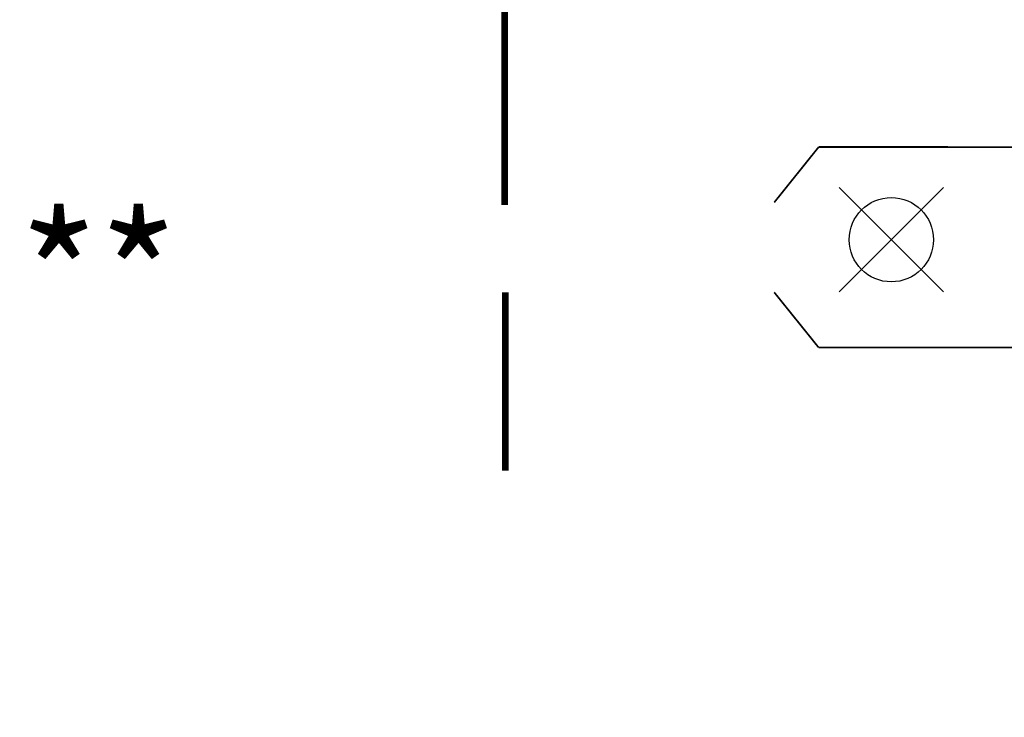
# Model space of a CAD drawing. Units: millimetres. Extents: x 1157 to 571752, y 13156 to 23040.
# Drawn here: x 48581 to 50948, y 13156 to 14834 of the extents above; entities that cross this region are included whole.
import ezdxf

# ---------------------------------------------------------------- set-up
doc = ezdxf.new("R2010")
doc.units = ezdxf.units.MM
doc.linetypes.add('ACAD_ISO02W100', pattern=[15, 12, -3])
doc.layers.add('Cable RN', color=7, linetype='ACAD_ISO02W100', lineweight=0)
doc.styles.get("Standard").update_dxf_attribs({"font": 'arial.ttf'})

# ---------------------------------------------------------------- blocks, each defined once
blk = doc.blocks.new('EncendidoConmutado')
for p, q in [((-0.1485, -0.1485), (0.1485, 0.1485)), ((-0.1485, 0.1485), (0.1485, -0.1485))]:
    blk.add_line(p, q)
blk.add_circle((0, 0), 0.12)

msp = doc.modelspace()

# ---------------------------------------------------------------- linework, layer by layer
at = {"const_width": 16.2}
for points in [[(49747.1, 14887.2), (49747.1, 14388.1), (49747.1, 14388.1), (49747.1, 14388.1), (49747.1, 14388.1)], [(49748.7, 14178.1), (49748.7, 13749.2), (49748.7, 13749.2), (49748.7, 13749.2), (49748.7, 13749.2)]]:
    msp.add_lwpolyline(points, dxfattribs=at)
at = {"layer": 'Cable RN', "color": 7, "const_width": 4.22, "elevation": 3851.4}
for points in [[(50394.8, 14394.3), (50501.6, 14527.4)], [(50501.6, 14527.6), (51730.7, 14527.2)], [(50394.8, 14178.2), (50501.5, 14045.6)], [(50501.5, 14045.6), (51730.6, 14045.2)]]:
    msp.add_lwpolyline(points, dxfattribs=at)

# ---------------------------------------------------------------- block references
at = {"xscale": 844.8810963496559, "yscale": 844.8810963496559, "zscale": 844.8810963496559}
msp.add_blockref('EncendidoConmutado', (50676.3, 14304.7, 1255.6), dxfattribs=at)

# ---------------------------------------------------------------- texts
at = {"attachment_point": 1}
for s, width, gutter_width, heights, insert, char_height in [('**', 1838.41, 712.4, [884.6], (48580, 14365.2, -2796.1), 300), ('\\pi78.78853;Other Airzone systems', 2722.134, 298.7, [692.1], (42927.3, 13703, -1172.6), 183.076)]:
    msp.add_mtext_dynamic_manual_height_columns(s, width=width, gutter_width=gutter_width, heights=heights, dxfattribs=dict(at, insert=insert, char_height=char_height))

doc.saveas('drawing.dxf')
